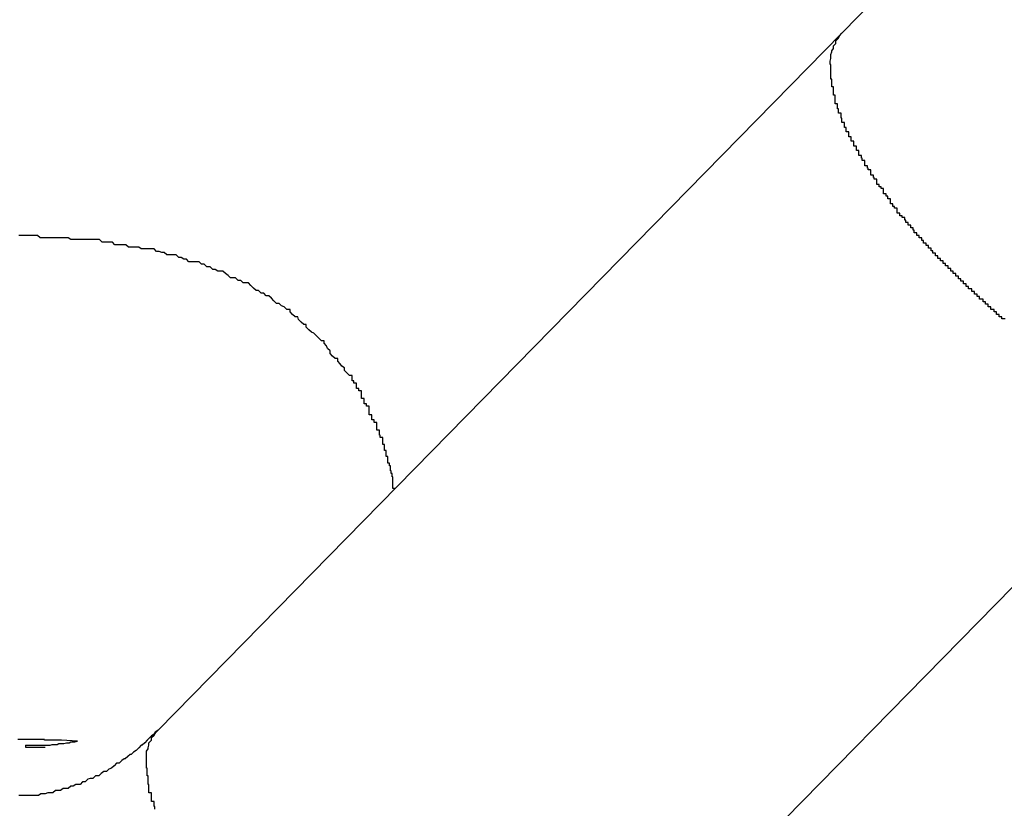
# Model space of a CAD drawing. Extents: x -20 to 20, y -32.7 to 32.7.
# Drawn here: x 7.1 to 7.2, y 4.1 to 4.2 of the extents above; entities that cross this region are included whole.
import ezdxf

# ---------------------------------------------------------------- set-up
doc = ezdxf.new("R2010")
doc.units = 0
doc.layers.get('0').update_dxf_attribs({"linetype": 'CONTINUOUS'})

msp = doc.modelspace()

# ---------------------------------------------------------------- linework, layer by layer
at = {"color": 0}
for points in [[(7.2071, 4.2024), (7.1897, 4.1846)], [(7.2071, 4.2024), (7.1897, 4.1846)], [(7.2071, 4.2024), (7.1897, 4.1846)], [(7.2071, 4.2024), (7.1897, 4.1846)], [(7.2071, 4.2024), (7.1897, 4.1846)], [(7.2071, 4.2024), (7.1897, 4.1846)], [(7.2071, 4.2024), (7.1897, 4.1846)], [(7.2071, 4.2024), (7.1897, 4.1846)], [(7.2071, 4.2024), (7.1897, 4.1846)], [(7.2071, 4.2024), (7.1897, 4.1846)], [(7.2071, 4.2024), (7.1897, 4.1846)], [(7.2071, 4.2024), (7.1897, 4.1846)], [(7.2071, 4.2024), (7.1897, 4.1846)], [(7.2071, 4.2024), (7.1897, 4.1846)], [(7.2071, 4.2024), (7.1897, 4.1846)], [(7.2071, 4.2024), (7.1897, 4.1846)], [(7.2071, 4.2024), (7.1897, 4.1846)], [(7.2071, 4.2024), (7.1897, 4.1846)], [(7.2071, 4.2024), (7.1897, 4.1846)], [(7.2071, 4.2024), (7.1897, 4.1846)], [(7.2071, 4.2024), (7.1897, 4.1846)], [(7.1897, 4.1846), (7.1093, 4.1026)], [(7.1897, 4.1846), (7.1093, 4.1026)], [(7.1897, 4.1846), (7.1093, 4.1026)], [(7.1897, 4.1846), (7.1093, 4.1026)], [(7.1897, 4.1846), (7.1093, 4.1026)], [(7.1897, 4.1846), (7.1093, 4.1026)], [(7.1897, 4.1846), (7.1093, 4.1026)], [(7.1897, 4.1846), (7.1093, 4.1026)], [(7.1897, 4.1846), (7.1093, 4.1026)], [(7.1897, 4.1846), (7.1093, 4.1026)], [(7.1897, 4.1846), (7.1093, 4.1026)], [(7.1897, 4.1846), (7.1093, 4.1026)], [(7.1897, 4.1846), (7.1093, 4.1026)], [(7.1897, 4.1846), (7.1093, 4.1026)], [(7.1897, 4.1846), (7.1093, 4.1026)], [(7.1897, 4.1846), (7.1093, 4.1026)], [(7.1897, 4.1846), (7.1093, 4.1026)], [(7.1897, 4.1846), (7.1093, 4.1026)], [(7.1897, 4.1846), (7.1093, 4.1026)], [(7.1897, 4.1846), (7.1093, 4.1026)], [(7.1897, 4.1846), (7.1093, 4.1026)], [(7.2089, 4.151), (7.2086, 4.151), (7.2086, 4.151), (7.2085, 4.151), (7.2085, 4.1512), (7.2082, 4.1512), (7.2082, 4.1512), (7.2082, 4.1512), (7.2082, 4.1515), (7.2079, 4.1515), (7.2079, 4.1515), (7.2079, 4.1515), (7.2079, 4.1518), (7.2076, 4.1518), (7.2076, 4.1518), (7.2076, 4.1518), (7.2076, 4.1521), (7.2076, 4.1521), (7.2073, 4.1521), (7.2073, 4.1521), (7.2072, 4.1521), (7.2072, 4.1524), (7.2069, 4.1524), (7.2069, 4.1524), (7.2069, 4.1524), (7.2069, 4.1527), (7.2066, 4.1527), (7.2066, 4.1527), (7.2066, 4.1527), (7.2066, 4.153), (7.2063, 4.153), (7.2063, 4.153), (7.2063, 4.153), (7.2063, 4.1533), (7.2063, 4.1533), (7.206, 4.1533), (7.206, 4.1533), (7.2059, 4.1533), (7.2059, 4.1536), (7.2056, 4.1536), (7.2056, 4.1536), (7.2056, 4.1536), (7.2056, 4.1539), (7.2053, 4.1539), (7.2053, 4.1539), (7.2053, 4.1539), (7.2053, 4.1542), (7.205, 4.1542), (7.205, 4.1542), (7.205, 4.1542), (7.205, 4.1545), (7.205, 4.1545), (7.2047, 4.1545), (7.2047, 4.1545), (7.2046, 4.1545), (7.2046, 4.1548), (7.2043, 4.1548), (7.2043, 4.1548), (7.2043, 4.1548), (7.2043, 4.1551), (7.204, 4.1551), (7.204, 4.1551), (7.204, 4.1551), (7.204, 4.1554), (7.2037, 4.1554), (7.2037, 4.1554), (7.2037, 4.1554), (7.2037, 4.1557), (7.2037, 4.1557), (7.2034, 4.1557), (7.2034, 4.1557), (7.2034, 4.1557), (7.2034, 4.156), (7.2031, 4.156), (7.2031, 4.156), (7.2031, 4.156), (7.2031, 4.1563), (7.2028, 4.1563), (7.2028, 4.1563), (7.2028, 4.1563), (7.2028, 4.1566), (7.2025, 4.1566), (7.2025, 4.1566), (7.2025, 4.1566), (7.2025, 4.1569), (7.2025, 4.1569), (7.2022, 4.1569), (7.2022, 4.1569), (7.2022, 4.1569), (7.2022, 4.1572), (7.2019, 4.1572), (7.2019, 4.1572), (7.2019, 4.1572), (7.2019, 4.1575), (7.2016, 4.1575), (7.2016, 4.1575), (7.2016, 4.1575), (7.2016, 4.1578), (7.2013, 4.1578), (7.2013, 4.1578), (7.2013, 4.1578), (7.2013, 4.1581), (7.2013, 4.1581), (7.201, 4.1581), (7.201, 4.1581), (7.201, 4.1581), (7.201, 4.1584), (7.2007, 4.1584), (7.2007, 4.1584), (7.2007, 4.1584), (7.2007, 4.1587), (7.2004, 4.1587), (7.2004, 4.1587), (7.2004, 4.1587), (7.2004, 4.159), (7.2002, 4.159), (7.2002, 4.159), (7.2002, 4.159), (7.2002, 4.1593), (7.2002, 4.1593), (7.1999, 4.1593), (7.1999, 4.1593), (7.1999, 4.1593), (7.1999, 4.1596), (7.1996, 4.1596), (7.1996, 4.1596), (7.1996, 4.1596), (7.1996, 4.1599), (7.1993, 4.1599), (7.1993, 4.1599), (7.1993, 4.1599), (7.1993, 4.1602), (7.1991, 4.1602), (7.1991, 4.1602), (7.1991, 4.1602), (7.1991, 4.1605), (7.1991, 4.1605), (7.1988, 4.1605), (7.1988, 4.1605), (7.1988, 4.1605), (7.1988, 4.1608), (7.1985, 4.1608), (7.1985, 4.1608), (7.1985, 4.1608), (7.1985, 4.1611), (7.1982, 4.1611), (7.1982, 4.1611), (7.1982, 4.1611), (7.1982, 4.1614), (7.1981, 4.1614), (7.1981, 4.1614), (7.1981, 4.1614), (7.1981, 4.1617), (7.1981, 4.1617), (7.1978, 4.1617), (7.1978, 4.1617), (7.1978, 4.1617), (7.1978, 4.162), (7.1975, 4.162), (7.1975, 4.162), (7.1975, 4.162), (7.1975, 4.1623), (7.1972, 4.1623), (7.1972, 4.1623), (7.1972, 4.1623), (7.1972, 4.1626), (7.1971, 4.1626), (7.1971, 4.1626), (7.1971, 4.1626), (7.1971, 4.1629), (7.1971, 4.1629), (7.1968, 4.1629), (7.1968, 4.1629), (7.1968, 4.1629), (7.1968, 4.1631), (7.1965, 4.1631), (7.1965, 4.1631), (7.1965, 4.1631), (7.1965, 4.1634), (7.1962, 4.1634), (7.1962, 4.1634), (7.1962, 4.1634), (7.1962, 4.1637), (7.1962, 4.1637), (7.1962, 4.1637), (7.1962, 4.1637), (7.1962, 4.164), (7.1962, 4.164), (7.1959, 4.164), (7.1959, 4.164), (7.1959, 4.164), (7.1959, 4.1642), (7.1957, 4.1642), (7.1957, 4.1642), (7.1957, 4.1642), (7.1957, 4.1645), (7.1954, 4.1645), (7.1954, 4.1645), (7.1954, 4.1645), (7.1954, 4.1648), (7.1954, 4.1648), (7.1954, 4.1648), (7.1954, 4.1648), (7.1954, 4.1651), (7.1954, 4.1651), (7.1951, 4.1651), (7.1951, 4.1651), (7.1951, 4.1651), (7.1951, 4.1654), (7.1949, 4.1654), (7.1949, 4.1654), (7.1949, 4.1654), (7.1949, 4.1657), (7.1946, 4.1657), (7.1946, 4.1657), (7.1946, 4.1657), (7.1946, 4.166), (7.1946, 4.166), (7.1946, 4.166), (7.1946, 4.166), (7.1946, 4.1663), (7.1946, 4.1663), (7.1943, 4.1663), (7.1943, 4.1663), (7.1943, 4.1663), (7.1943, 4.1665), (7.1941, 4.1665), (7.1941, 4.1665), (7.1941, 4.1665), (7.1941, 4.1668), (7.1938, 4.1668), (7.1938, 4.1668), (7.1938, 4.1668), (7.1938, 4.1671), (7.1938, 4.1671), (7.1938, 4.1671), (7.1938, 4.1671), (7.1938, 4.1674), (7.1938, 4.1674), (7.1935, 4.1674), (7.1935, 4.1674), (7.1935, 4.1674), (7.1935, 4.1676), (7.1934, 4.1676), (7.1934, 4.1676), (7.1934, 4.1676), (7.1934, 4.1679), (7.1931, 4.1679), (7.1931, 4.1679), (7.1931, 4.1679), (7.1931, 4.1682), (7.1931, 4.1682), (7.1931, 4.1682), (7.1931, 4.1682), (7.1931, 4.1685), (7.1931, 4.1685), (7.1928, 4.1685), (7.1928, 4.1685), (7.1928, 4.1685), (7.1928, 4.1687), (7.1927, 4.1687), (7.1927, 4.1687), (7.1927, 4.1687), (7.1927, 4.169), (7.1924, 4.169), (7.1924, 4.169), (7.1924, 4.169), (7.1924, 4.1693), (7.1924, 4.1693), (7.1924, 4.1693), (7.1924, 4.1693), (7.1924, 4.1696), (7.1924, 4.1696), (7.1921, 4.1696), (7.1921, 4.1696), (7.1921, 4.1696), (7.1921, 4.1699), (7.192, 4.1699), (7.192, 4.1699), (7.192, 4.1699), (7.192, 4.1702), (7.1917, 4.1702), (7.1917, 4.1702), (7.1917, 4.1702), (7.1917, 4.1705), (7.1917, 4.1705), (7.1917, 4.1705), (7.1917, 4.1705), (7.1917, 4.1708), (7.1917, 4.1708), (7.1914, 4.1708), (7.1914, 4.1708), (7.1914, 4.1708), (7.1914, 4.171), (7.1914, 4.171), (7.1914, 4.171), (7.1914, 4.171), (7.1914, 4.1713), (7.1911, 4.1713), (7.1911, 4.1713), (7.1911, 4.1713), (7.1911, 4.1716), (7.1911, 4.1716), (7.1911, 4.1716), (7.1911, 4.1716), (7.1911, 4.1719), (7.1911, 4.1719), (7.1908, 4.1719), (7.1908, 4.1719), (7.1908, 4.1719), (7.1908, 4.1721), (7.1908, 4.1721), (7.1908, 4.1721), (7.1908, 4.1721), (7.1908, 4.1724), (7.1905, 4.1724), (7.1905, 4.1724), (7.1905, 4.1724), (7.1905, 4.1727), (7.1905, 4.1727), (7.1905, 4.1727), (7.1905, 4.1727), (7.1905, 4.173), (7.1905, 4.173), (7.1902, 4.173), (7.1902, 4.173), (7.1902, 4.173), (7.1902, 4.1732), (7.1902, 4.1732), (7.1902, 4.1732), (7.1902, 4.1732), (7.1902, 4.1735), (7.19, 4.1735), (7.19, 4.1735), (7.19, 4.1735), (7.19, 4.1738), (7.19, 4.1738), (7.19, 4.1738), (7.19, 4.1738), (7.19, 4.1741), (7.19, 4.1741), (7.1897, 4.1741), (7.1897, 4.1741), (7.1897, 4.1741), (7.1897, 4.1743), (7.1897, 4.1743), (7.1897, 4.1743), (7.1897, 4.1743), (7.1897, 4.1746), (7.1896, 4.1746), (7.1896, 4.1746), (7.1896, 4.1746), (7.1896, 4.1749), (7.1896, 4.1749), (7.1896, 4.1749), (7.1896, 4.1749), (7.1896, 4.1752), (7.1896, 4.1752), (7.1893, 4.1752), (7.1893, 4.1752), (7.1893, 4.1752), (7.1893, 4.1754), (7.1893, 4.1754), (7.1893, 4.1754), (7.1893, 4.1754), (7.1893, 4.1757), (7.1892, 4.1757), (7.1892, 4.1757), (7.1892, 4.1757), (7.1892, 4.176), (7.1892, 4.176), (7.1892, 4.176), (7.1892, 4.176), (7.1892, 4.1763), (7.1892, 4.1763), (7.1889, 4.1763), (7.1889, 4.1763), (7.1889, 4.1763), (7.1889, 4.1764), (7.1889, 4.1764), (7.1889, 4.1764), (7.1889, 4.1764), (7.1889, 4.1767), (7.1889, 4.1767), (7.1889, 4.1767), (7.1889, 4.1767), (7.1889, 4.177), (7.1889, 4.177), (7.1889, 4.177), (7.1889, 4.177), (7.1889, 4.1773), (7.1889, 4.1773), (7.1887, 4.1773), (7.1887, 4.1773), (7.1887, 4.1773), (7.1887, 4.1774), (7.1887, 4.1774), (7.1887, 4.1774), (7.1887, 4.1774), (7.1887, 4.1777), (7.1887, 4.1777), (7.1887, 4.1777), (7.1887, 4.1777), (7.1887, 4.178), (7.1887, 4.178), (7.1887, 4.178), (7.1887, 4.178), (7.1887, 4.1783), (7.1887, 4.1783), (7.1885, 4.1783), (7.1885, 4.1783), (7.1885, 4.1783), (7.1885, 4.1783), (7.1885, 4.1783), (7.1885, 4.1783), (7.1885, 4.1783), (7.1885, 4.1786), (7.1885, 4.1786), (7.1885, 4.1786), (7.1885, 4.1786), (7.1885, 4.1789), (7.1885, 4.1789), (7.1885, 4.1789), (7.1885, 4.1789), (7.1885, 4.1792), (7.1885, 4.1792), (7.1884, 4.1792), (7.1884, 4.1792), (7.1884, 4.1792), (7.1884, 4.1792), (7.1884, 4.1792), (7.1884, 4.1792), (7.1884, 4.1792), (7.1884, 4.1795), (7.1884, 4.1795), (7.1884, 4.1795), (7.1884, 4.1795), (7.1884, 4.1798), (7.1884, 4.1798), (7.1884, 4.1798), (7.1884, 4.1798), (7.1884, 4.1801), (7.1884, 4.1801), (7.1884, 4.1801), (7.1884, 4.1801), (7.1884, 4.1801), (7.1884, 4.1801), (7.1884, 4.1801), (7.1884, 4.1801), (7.1884, 4.1801), (7.1884, 4.1804), (7.1884, 4.1804), (7.1884, 4.1804), (7.1884, 4.1804), (7.1884, 4.1806), (7.1884, 4.1806), (7.1884, 4.1806), (7.1884, 4.1806), (7.1884, 4.1809), (7.1884, 4.1809), (7.1883, 4.1809), (7.1883, 4.1809), (7.1883, 4.1809), (7.1883, 4.1809), (7.1883, 4.1809), (7.1883, 4.1809), (7.1883, 4.1809), (7.1883, 4.1812), (7.1883, 4.1812), (7.1883, 4.1812), (7.1883, 4.1812), (7.1883, 4.1813), (7.1883, 4.1813), (7.1883, 4.1813), (7.1883, 4.1813), (7.1884, 4.1816), (7.1884, 4.1816), (7.1884, 4.1816), (7.1884, 4.1816), (7.1884, 4.1816), (7.1884, 4.1816), (7.1884, 4.1816), (7.1884, 4.1816), (7.1884, 4.1816), (7.1884, 4.1819), (7.1884, 4.1819), (7.1884, 4.1819), (7.1884, 4.1819), (7.1884, 4.1821), (7.1884, 4.1821), (7.1884, 4.1821), (7.1884, 4.1821), (7.1885, 4.1824), (7.1885, 4.1824), (7.1885, 4.1824), (7.1885, 4.1824), (7.1885, 4.1824), (7.1885, 4.1825), (7.1885, 4.1825), (7.1885, 4.1825), (7.1885, 4.1825), (7.1887, 4.1828), (7.1887, 4.1828), (7.1887, 4.1828), (7.1887, 4.1828), (7.1887, 4.1831), (7.1887, 4.1831), (7.1887, 4.1831), (7.1887, 4.1831), (7.189, 4.1834), (7.189, 4.1834), (7.189, 4.1834), (7.189, 4.1834), (7.189, 4.1834), (7.189, 4.1837), (7.189, 4.1837), (7.189, 4.1837), (7.189, 4.1837), (7.1893, 4.184), (7.1893, 4.184), (7.1893, 4.184), (7.1893, 4.184), (7.1894, 4.1843), (7.1894, 4.1843), (7.1894, 4.1843), (7.1894, 4.1843), (7.1897, 4.1846)], [(7.1897, 4.1846), (7.1897, 4.1846)], [(7.1897, 4.1846), (7.1897, 4.1846)], [(7.1369, 4.1322), (7.1369, 4.1322), (7.1369, 4.1322), (7.1369, 4.1322), (7.1369, 4.1322), (7.1369, 4.1322), (7.1369, 4.1322), (7.1369, 4.1322), (7.1369, 4.1322), (7.1369, 4.1322), (7.1369, 4.1322), (7.1369, 4.1322), (7.1369, 4.1322), (7.1369, 4.1322), (7.1369, 4.1322), (7.1369, 4.1322), (7.1369, 4.1322), (7.1369, 4.1323), (7.1369, 4.1323), (7.1369, 4.1323), (7.1369, 4.1323), (7.1369, 4.1323), (7.1369, 4.1323), (7.1369, 4.1323), (7.1369, 4.1323), (7.1369, 4.1323), (7.1369, 4.1323), (7.1369, 4.1323), (7.1369, 4.1323), (7.1369, 4.1323), (7.1369, 4.1323), (7.1369, 4.1323), (7.1369, 4.1323), (7.1369, 4.1323), (7.1369, 4.1323), (7.1369, 4.1323), (7.1369, 4.1323), (7.1369, 4.1323), (7.1369, 4.1323), (7.1369, 4.1323), (7.1369, 4.1323), (7.1369, 4.1323), (7.1369, 4.1323), (7.1369, 4.1323), (7.1369, 4.1323), (7.1369, 4.1323), (7.1369, 4.1323), (7.1369, 4.1323), (7.1369, 4.1323), (7.1369, 4.1323), (7.1369, 4.1323), (7.1369, 4.1324), (7.1369, 4.1324), (7.1368, 4.1324), (7.1368, 4.1324), (7.1368, 4.1324), (7.1368, 4.1324), (7.1368, 4.1324), (7.1368, 4.1324), (7.1368, 4.1324), (7.1368, 4.1324), (7.1368, 4.1324), (7.1368, 4.1324), (7.1368, 4.1324), (7.1368, 4.1324), (7.1368, 4.1324), (7.1368, 4.1324), (7.1368, 4.1324), (7.1368, 4.1325), (7.1368, 4.1325), (7.1368, 4.1325), (7.1368, 4.1325), (7.1368, 4.1325), (7.1368, 4.1325), (7.1368, 4.1325), (7.1368, 4.1325), (7.1368, 4.1325), (7.1368, 4.1325), (7.1368, 4.1325), (7.1368, 4.1325), (7.1368, 4.1325), (7.1368, 4.1325), (7.1368, 4.1325), (7.1368, 4.1325), (7.1368, 4.1325), (7.1368, 4.1326), (7.1368, 4.1326), (7.1368, 4.1326), (7.1368, 4.1326), (7.1368, 4.1326), (7.1368, 4.1326), (7.1368, 4.1326), (7.1368, 4.1326), (7.1368, 4.1326), (7.1368, 4.1326), (7.1368, 4.1326), (7.1368, 4.1326), (7.1368, 4.1326), (7.1368, 4.1326), (7.1368, 4.1326), (7.1368, 4.1326), (7.1368, 4.1326), (7.1368, 4.1327), (7.1368, 4.1327), (7.1368, 4.1327), (7.1368, 4.1327), (7.1368, 4.1327), (7.1368, 4.1327), (7.1368, 4.1327), (7.1368, 4.1327), (7.1368, 4.1327), (7.1368, 4.1327), (7.1368, 4.1327), (7.1368, 4.1327), (7.1368, 4.1327), (7.1368, 4.1327), (7.1368, 4.1327), (7.1368, 4.1327), (7.1368, 4.1327), (7.1368, 4.1328), (7.1368, 4.1328), (7.1367, 4.1328), (7.1367, 4.1328), (7.1367, 4.1328), (7.1367, 4.1328), (7.1367, 4.1328), (7.1367, 4.1328), (7.1367, 4.1328), (7.1367, 4.1328), (7.1367, 4.1328), (7.1367, 4.1328), (7.1367, 4.1328), (7.1367, 4.1328), (7.1367, 4.1328), (7.1367, 4.1328), (7.1367, 4.1328), (7.1367, 4.1331), (7.1367, 4.1331), (7.1366, 4.1331), (7.1366, 4.1331), (7.1366, 4.1331), (7.1366, 4.1331), (7.1366, 4.1331), (7.1366, 4.1331), (7.1366, 4.1331), (7.1366, 4.1331), (7.1366, 4.1331), (7.1366, 4.1331), (7.1366, 4.1331), (7.1366, 4.1331), (7.1366, 4.1331), (7.1366, 4.1331), (7.1366, 4.1331), (7.1366, 4.1334), (7.1366, 4.1334), (7.1366, 4.1334), (7.1366, 4.1334), (7.1366, 4.1334), (7.1366, 4.1334), (7.1366, 4.1334), (7.1366, 4.1334), (7.1366, 4.1334), (7.1366, 4.1334), (7.1366, 4.1334), (7.1366, 4.1334), (7.1366, 4.1334), (7.1366, 4.1334), (7.1366, 4.1334), (7.1366, 4.1334), (7.1366, 4.1334), (7.1366, 4.1337), (7.1366, 4.1337), (7.1365, 4.1337), (7.1365, 4.1337), (7.1365, 4.1337), (7.1365, 4.1337), (7.1365, 4.1337), (7.1365, 4.1337), (7.1365, 4.1337), (7.1365, 4.1337), (7.1365, 4.1337), (7.1365, 4.1337), (7.1365, 4.1337), (7.1365, 4.1337), (7.1365, 4.1337), (7.1365, 4.1337), (7.1365, 4.1337), (7.1365, 4.134), (7.1365, 4.134), (7.1363, 4.134), (7.1363, 4.134), (7.1363, 4.134), (7.1363, 4.134), (7.1363, 4.134), (7.1363, 4.134), (7.1363, 4.134), (7.1363, 4.1343), (7.1363, 4.1343), (7.1363, 4.1343), (7.1363, 4.1343), (7.1363, 4.1345), (7.1363, 4.1345), (7.1363, 4.1345), (7.1363, 4.1345), (7.1363, 4.1348), (7.1363, 4.1348), (7.1361, 4.1348), (7.1361, 4.1348), (7.1361, 4.1348), (7.1361, 4.1348), (7.1361, 4.1348), (7.1361, 4.1348), (7.1361, 4.1348), (7.1361, 4.1351), (7.1361, 4.1351), (7.1361, 4.1351), (7.1361, 4.1351), (7.1361, 4.1352), (7.1361, 4.1352), (7.1361, 4.1352), (7.1361, 4.1352), (7.1361, 4.1355), (7.1361, 4.1355), (7.1359, 4.1355), (7.1359, 4.1355), (7.1359, 4.1355), (7.1359, 4.1355), (7.1359, 4.1355), (7.1359, 4.1355), (7.1359, 4.1355), (7.1359, 4.1358), (7.1359, 4.1358), (7.1359, 4.1358), (7.1359, 4.1358), (7.1359, 4.1359), (7.1359, 4.1359), (7.1359, 4.1359), (7.1359, 4.1359), (7.1359, 4.1362), (7.1359, 4.1362), (7.1357, 4.1362), (7.1357, 4.1362), (7.1357, 4.1362), (7.1357, 4.1362), (7.1357, 4.1362), (7.1357, 4.1362), (7.1357, 4.1362), (7.1357, 4.1365), (7.1357, 4.1365), (7.1357, 4.1365), (7.1357, 4.1365), (7.1357, 4.1367), (7.1357, 4.1367), (7.1357, 4.1367), (7.1357, 4.1367), (7.1357, 4.137), (7.1357, 4.137), (7.1354, 4.137), (7.1354, 4.137), (7.1354, 4.137), (7.1354, 4.1373), (7.1353, 4.1373), (7.1353, 4.1376), (7.1353, 4.1376), (7.1353, 4.1379), (7.135, 4.1379), (7.135, 4.1379), (7.135, 4.1379), (7.135, 4.1382), (7.135, 4.1382), (7.135, 4.1385), (7.135, 4.1385), (7.135, 4.1388), (7.135, 4.1388), (7.1347, 4.1388), (7.1347, 4.1388), (7.1347, 4.1388), (7.1347, 4.1391), (7.1344, 4.1391), (7.1344, 4.1394), (7.1344, 4.1394), (7.1344, 4.1397), (7.1341, 4.1397), (7.1341, 4.1398), (7.1341, 4.1398), (7.1341, 4.1401), (7.1341, 4.1401), (7.1341, 4.1404), (7.1341, 4.1404), (7.1341, 4.1407), (7.1341, 4.1407), (7.1338, 4.1407), (7.1338, 4.1407), (7.1338, 4.1407), (7.1338, 4.141), (7.1335, 4.141), (7.1335, 4.1413), (7.1335, 4.1413), (7.1335, 4.1416), (7.1332, 4.1416), (7.1332, 4.1416), (7.1332, 4.1416), (7.1332, 4.1419), (7.1332, 4.1419), (7.1332, 4.1422), (7.1332, 4.1422), (7.1332, 4.1425), (7.1332, 4.1425), (7.1329, 4.1425), (7.1329, 4.1425), (7.1329, 4.1425), (7.1329, 4.1428), (7.1326, 4.1428), (7.1326, 4.1431), (7.1326, 4.1431), (7.1326, 4.1434), (7.1323, 4.1434), (7.1323, 4.1434), (7.1323, 4.1434), (7.1323, 4.1437), (7.1321, 4.1437), (7.1321, 4.144), (7.1321, 4.144), (7.1321, 4.1443), (7.1321, 4.1443), (7.1318, 4.1443), (7.1315, 4.1446), (7.1312, 4.1449), (7.1312, 4.1452), (7.1309, 4.1454), (7.1307, 4.1457), (7.1304, 4.146), (7.1304, 4.1463), (7.1301, 4.1463), (7.1298, 4.1466), (7.1295, 4.1469), (7.1295, 4.1472), (7.1292, 4.1475), (7.1291, 4.1478), (7.1288, 4.1481), (7.1288, 4.1484), (7.1288, 4.1484), (7.1285, 4.1484), (7.1282, 4.1487), (7.1279, 4.149), (7.1276, 4.1493), (7.1273, 4.1494), (7.127, 4.1497), (7.1267, 4.15), (7.1267, 4.1503), (7.1264, 4.1503), (7.1261, 4.1506), (7.1258, 4.1509), (7.1257, 4.1512), (7.1254, 4.1512), (7.1251, 4.1515), (7.1248, 4.1518), (7.1248, 4.1521), (7.1248, 4.1521), (7.1244, 4.1521), (7.1241, 4.1524), (7.1238, 4.1525), (7.1235, 4.1528), (7.1232, 4.1528), (7.1229, 4.1531), (7.1226, 4.1534), (7.1223, 4.1537), (7.122, 4.1537), (7.1217, 4.154), (7.1214, 4.154), (7.1211, 4.1543), (7.1208, 4.1543), (7.1205, 4.1546), (7.1202, 4.1549), (7.1199, 4.1552), (7.1199, 4.1552), (7.1193, 4.1552), (7.119, 4.1555), (7.1187, 4.1555), (7.1184, 4.1558), (7.1178, 4.1558), (7.1175, 4.1561), (7.1172, 4.1563), (7.1169, 4.1566), (7.1163, 4.1566), (7.116, 4.1568), (7.1157, 4.1568), (7.1154, 4.1571), (7.115, 4.1571), (7.1147, 4.1574), (7.1144, 4.1574), (7.1141, 4.1577), (7.1141, 4.1577), (7.1135, 4.1577), (7.1132, 4.1577), (7.1129, 4.1577), (7.1126, 4.158), (7.1123, 4.158), (7.112, 4.1582), (7.1117, 4.1582), (7.1114, 4.1585), (7.1109, 4.1585), (7.1106, 4.1585), (7.1103, 4.1585), (7.11, 4.1588), (7.1097, 4.1588), (7.1094, 4.1589), (7.1091, 4.1589), (7.1088, 4.1592), (7.1088, 4.1592), (7.1082, 4.1592), (7.1079, 4.1592), (7.1073, 4.1592), (7.107, 4.1594), (7.1064, 4.1594), (7.1061, 4.1594), (7.1058, 4.1594), (7.1055, 4.1597), (7.1049, 4.1597), (7.1046, 4.1597), (7.1042, 4.1597), (7.1039, 4.16), (7.1033, 4.16), (7.103, 4.16), (7.1027, 4.16), (7.1024, 4.1603), (7.1024, 4.1603), (7.1018, 4.1603), (7.1014, 4.1603), (7.1008, 4.1603), (7.1005, 4.1603), (7.0999, 4.1603), (7.0996, 4.1603), (7.099, 4.1603), (7.0987, 4.1605), (7.0981, 4.1605), (7.0978, 4.1605), (7.0972, 4.1605), (7.0969, 4.1605), (7.0963, 4.1605), (7.096, 4.1605), (7.0954, 4.1605), (7.0951, 4.1608), (7.0951, 4.1608), (7.0945, 4.1608), (7.0939, 4.1608), (7.0933, 4.1608), (7.0929, 4.1608)], [(7.1521, 4.0606), (7.2325, 4.1426)], [(7.1521, 4.0606), (7.2325, 4.1426)], [(7.1521, 4.0606), (7.2325, 4.1426)], [(7.1521, 4.0606), (7.2325, 4.1426)], [(7.1521, 4.0606), (7.2325, 4.1426)], [(7.1521, 4.0606), (7.2325, 4.1426)], [(7.1521, 4.0606), (7.2325, 4.1426)], [(7.1521, 4.0606), (7.2325, 4.1426)], [(7.1521, 4.0606), (7.2325, 4.1426)], [(7.1521, 4.0606), (7.2325, 4.1426)], [(7.1521, 4.0606), (7.2325, 4.1426)], [(7.1521, 4.0606), (7.2325, 4.1426)], [(7.1521, 4.0606), (7.2325, 4.1426)], [(7.1521, 4.0606), (7.2325, 4.1426)], [(7.1521, 4.0606), (7.2325, 4.1426)], [(7.1521, 4.0606), (7.2325, 4.1426)], [(7.1521, 4.0606), (7.2325, 4.1426)], [(7.1521, 4.0606), (7.2325, 4.1426)], [(7.1521, 4.0606), (7.2325, 4.1426)], [(7.1521, 4.0606), (7.2325, 4.1426)], [(7.1521, 4.0606), (7.2325, 4.1426)], [(7.1371, 4.131), (7.1371, 4.131), (7.1369, 4.131), (7.1369, 4.131), (7.1369, 4.131), (7.1369, 4.1313), (7.1369, 4.1313), (7.1369, 4.1313), (7.1369, 4.1313), (7.1369, 4.1316), (7.1369, 4.1316), (7.1369, 4.1316), (7.1369, 4.1316), (7.1369, 4.1319), (7.1369, 4.1319), (7.1369, 4.1319), (7.1369, 4.1319), (7.1369, 4.1322)], [(7.1093, 4.1026), (7.1093, 4.1026), (7.109, 4.1024), (7.109, 4.1024), (7.109, 4.1024), (7.109, 4.1024), (7.109, 4.1024), (7.109, 4.1024), (7.109, 4.1024), (7.109, 4.1024), (7.109, 4.1024), (7.109, 4.1024), (7.109, 4.1024), (7.109, 4.1024), (7.109, 4.1024), (7.109, 4.1024), (7.109, 4.1024), (7.109, 4.1024), (7.109, 4.1024), (7.1089, 4.1023), (7.1089, 4.1023), (7.1089, 4.1023), (7.1089, 4.1023), (7.1089, 4.1023), (7.1089, 4.1023), (7.1089, 4.1023), (7.1089, 4.1023), (7.1089, 4.1023), (7.1089, 4.1023), (7.1089, 4.1023), (7.1089, 4.1023), (7.1089, 4.1023), (7.1089, 4.1023), (7.1089, 4.1023), (7.1089, 4.1023), (7.1089, 4.1023), (7.1088, 4.1021), (7.1088, 4.1021), (7.1088, 4.1021), (7.1088, 4.1021), (7.1088, 4.1021), (7.1088, 4.1021), (7.1088, 4.1021), (7.1088, 4.1021), (7.1088, 4.1021), (7.1088, 4.1021), (7.1088, 4.1021), (7.1088, 4.1021), (7.1088, 4.1021), (7.1088, 4.1021), (7.1088, 4.1021), (7.1088, 4.1021), (7.1088, 4.1021), (7.1085, 4.1019), (7.1085, 4.1019), (7.1085, 4.1019), (7.1085, 4.1019), (7.1085, 4.1019), (7.1085, 4.1019), (7.1085, 4.1019), (7.1085, 4.1019), (7.1085, 4.1019), (7.1085, 4.1019), (7.1085, 4.1019), (7.1085, 4.1019), (7.1085, 4.1019), (7.1085, 4.1019), (7.1085, 4.1019), (7.1085, 4.1019), (7.1085, 4.1019), (7.1082, 4.1016), (7.1082, 4.1016), (7.1082, 4.1016), (7.1082, 4.1016), (7.1082, 4.1016), (7.1082, 4.1016), (7.1082, 4.1016), (7.1082, 4.1016), (7.1082, 4.1016), (7.1082, 4.1016), (7.1082, 4.1016), (7.1082, 4.1016), (7.1082, 4.1016), (7.1082, 4.1016), (7.1082, 4.1016), (7.1082, 4.1016), (7.1082, 4.1016), (7.108, 4.1014), (7.108, 4.1014), (7.108, 4.1014), (7.108, 4.1014), (7.108, 4.1014), (7.108, 4.1014), (7.108, 4.1014), (7.108, 4.1014), (7.108, 4.1014), (7.108, 4.1014), (7.108, 4.1014), (7.108, 4.1014), (7.108, 4.1014), (7.108, 4.1014), (7.108, 4.1014), (7.108, 4.1014), (7.108, 4.1014), (7.1077, 4.1011), (7.1077, 4.1011), (7.1077, 4.1011), (7.1077, 4.1011), (7.1077, 4.1011), (7.1077, 4.1011), (7.1077, 4.1011), (7.1077, 4.1011), (7.1077, 4.1011), (7.1077, 4.1011), (7.1077, 4.1011), (7.1077, 4.1011), (7.1077, 4.1011), (7.1077, 4.1011), (7.1077, 4.1011), (7.1077, 4.1011), (7.1077, 4.1011), (7.1074, 4.1008), (7.1074, 4.1008), (7.1074, 4.1008), (7.1074, 4.1008), (7.1073, 4.1008), (7.1073, 4.1008), (7.1073, 4.1008), (7.1073, 4.1008), (7.107, 4.1005), (7.107, 4.1005), (7.107, 4.1005), (7.107, 4.1005), (7.107, 4.1005), (7.107, 4.1005), (7.107, 4.1005), (7.107, 4.1005), (7.107, 4.1005), (7.1067, 4.1002), (7.1067, 4.1002), (7.1067, 4.1002), (7.1067, 4.1002), (7.1067, 4.1002), (7.1067, 4.1002), (7.1067, 4.1002), (7.1067, 4.1002), (7.1064, 4.1), (7.1064, 4.1), (7.1064, 4.1), (7.1064, 4.1), (7.1064, 4.1), (7.1064, 4.1), (7.1064, 4.1), (7.1064, 4.1), (7.1064, 4.1), (7.1061, 4.0997), (7.1061, 4.0997), (7.1061, 4.0997), (7.1061, 4.0997), (7.106, 4.0997), (7.106, 4.0997), (7.106, 4.0997), (7.106, 4.0997), (7.1057, 4.0995), (7.1057, 4.0995), (7.1057, 4.0995), (7.1057, 4.0995), (7.1057, 4.0995), (7.1057, 4.0995), (7.1057, 4.0995), (7.1057, 4.0995), (7.1057, 4.0995), (7.1054, 4.0992), (7.1054, 4.0992), (7.1054, 4.0992), (7.1054, 4.0992), (7.1053, 4.0992), (7.1053, 4.0992), (7.1053, 4.0992), (7.1053, 4.0992), (7.105, 4.099), (7.105, 4.099), (7.105, 4.099), (7.105, 4.099), (7.105, 4.099), (7.105, 4.099), (7.105, 4.099), (7.105, 4.099), (7.105, 4.099), (7.1047, 4.0987), (7.1047, 4.0987), (7.1044, 4.0987), (7.1044, 4.0987), (7.1041, 4.0984), (7.1041, 4.0984), (7.1041, 4.0984), (7.1041, 4.0984), (7.1038, 4.0981), (7.1038, 4.0981), (7.1038, 4.0981), (7.1038, 4.0981), (7.1035, 4.098), (7.1035, 4.098), (7.1035, 4.098), (7.1035, 4.098), (7.1035, 4.098), (7.1032, 4.0977), (7.1032, 4.0977), (7.1029, 4.0977), (7.1029, 4.0977), (7.1026, 4.0975), (7.1026, 4.0975), (7.1026, 4.0975), (7.1026, 4.0975), (7.1023, 4.0972), (7.1023, 4.0972), (7.1022, 4.0972), (7.1022, 4.0972), (7.1019, 4.0972), (7.1019, 4.0972), (7.1019, 4.0972), (7.1019, 4.0972), (7.1019, 4.0972), (7.1016, 4.0969), (7.1016, 4.0969), (7.1013, 4.0969), (7.1013, 4.0969), (7.101, 4.0968), (7.101, 4.0968), (7.101, 4.0968), (7.101, 4.0968), (7.1007, 4.0965), (7.1007, 4.0965), (7.1007, 4.0965), (7.1007, 4.0965), (7.1004, 4.0965), (7.1004, 4.0965), (7.1004, 4.0965), (7.1004, 4.0965), (7.1004, 4.0965), (7.1001, 4.0962), (7.1001, 4.0962), (7.0999, 4.0962), (7.0999, 4.0962), (7.0996, 4.0962), (7.0996, 4.0962), (7.0996, 4.0962), (7.0996, 4.0962), (7.0993, 4.096), (7.0993, 4.096), (7.0993, 4.096), (7.0993, 4.096), (7.099, 4.096), (7.099, 4.096), (7.099, 4.096), (7.099, 4.096), (7.099, 4.096), (7.0987, 4.0957), (7.0987, 4.0957), (7.0984, 4.0957), (7.0984, 4.0957), (7.0981, 4.0957), (7.0981, 4.0957), (7.0981, 4.0957), (7.0981, 4.0957), (7.0978, 4.0955), (7.0978, 4.0955), (7.0975, 4.0955), (7.0975, 4.0955), (7.0972, 4.0955), (7.0972, 4.0955), (7.0972, 4.0955), (7.0972, 4.0955), (7.0972, 4.0955), (7.0969, 4.0952), (7.0969, 4.0952), (7.0966, 4.0952), (7.0966, 4.0952), (7.0963, 4.0952), (7.0963, 4.0952), (7.0963, 4.0952), (7.0963, 4.0952), (7.096, 4.0951), (7.096, 4.0951), (7.0958, 4.0951), (7.0958, 4.0951), (7.0955, 4.0951), (7.0955, 4.0951), (7.0955, 4.0951), (7.0955, 4.0951), (7.0955, 4.0951), (7.0952, 4.0949), (7.0952, 4.0949), (7.0949, 4.0949), (7.0949, 4.0949), (7.0946, 4.0949), (7.0946, 4.0949), (7.0946, 4.0949), (7.0946, 4.0949), (7.0943, 4.0949), (7.0943, 4.0949), (7.0941, 4.0949), (7.0941, 4.0949), (7.0938, 4.0949), (7.0938, 4.0949), (7.0938, 4.0949), (7.0938, 4.0949), (7.0938, 4.0949), (7.0935, 4.0949), (7.0935, 4.0949), (7.0932, 4.0949), (7.0932, 4.0949), (7.0929, 4.0949)], [(7.1089, 4.0933), (7.1089, 4.0936), (7.1088, 4.0936), (7.1088, 4.0936), (7.1088, 4.0936), (7.1088, 4.0939), (7.1088, 4.0939), (7.1088, 4.0939), (7.1088, 4.0939), (7.1088, 4.0942), (7.1088, 4.0942), (7.1085, 4.0942), (7.1085, 4.0942), (7.1085, 4.0942), (7.1085, 4.0943), (7.1085, 4.0943), (7.1085, 4.0943), (7.1085, 4.0943), (7.1085, 4.0946), (7.1085, 4.0946), (7.1085, 4.0946), (7.1085, 4.0946), (7.1085, 4.0949), (7.1085, 4.0949), (7.1085, 4.0949), (7.1085, 4.0949), (7.1085, 4.0952), (7.1085, 4.0952), (7.1082, 4.0952), (7.1082, 4.0952), (7.1082, 4.0952), (7.1082, 4.0953), (7.1082, 4.0953), (7.1082, 4.0953), (7.1082, 4.0953), (7.1082, 4.0956), (7.1082, 4.0956), (7.1082, 4.0956), (7.1082, 4.0956), (7.1082, 4.0959), (7.1082, 4.0959), (7.1082, 4.0959), (7.1082, 4.0959), (7.1082, 4.0962), (7.1082, 4.0962), (7.1081, 4.0962), (7.1081, 4.0962), (7.1081, 4.0962), (7.1081, 4.0963), (7.1081, 4.0963), (7.1081, 4.0963), (7.1081, 4.0963), (7.1081, 4.0966), (7.1081, 4.0966), (7.1081, 4.0966), (7.1081, 4.0966), (7.1081, 4.0969), (7.1081, 4.0969), (7.1081, 4.0969), (7.1081, 4.0969), (7.1081, 4.0972), (7.1081, 4.0972), (7.108, 4.0972), (7.108, 4.0972), (7.108, 4.0972), (7.108, 4.0972), (7.108, 4.0972), (7.108, 4.0972), (7.108, 4.0972), (7.108, 4.0975), (7.108, 4.0975), (7.108, 4.0975), (7.108, 4.0975), (7.108, 4.0978), (7.108, 4.0978), (7.108, 4.0978), (7.108, 4.0978), (7.108, 4.0981), (7.108, 4.0981), (7.1079, 4.0981), (7.1079, 4.0981), (7.1079, 4.0981), (7.1079, 4.0981), (7.1079, 4.0981), (7.1079, 4.0981), (7.1079, 4.0981), (7.1079, 4.0984), (7.1079, 4.0984), (7.1079, 4.0984), (7.1079, 4.0984), (7.1079, 4.0986), (7.1079, 4.0986), (7.1079, 4.0986), (7.1079, 4.0986), (7.1079, 4.0989), (7.1079, 4.0989), (7.1079, 4.0989), (7.1079, 4.0989), (7.1079, 4.0989), (7.1079, 4.0989), (7.1079, 4.0989), (7.1079, 4.0989), (7.1079, 4.0989), (7.1079, 4.0992), (7.1079, 4.0992), (7.1079, 4.0992), (7.1079, 4.0992), (7.1079, 4.0993), (7.1079, 4.0993), (7.1079, 4.0993), (7.1079, 4.0993), (7.1079, 4.0996), (7.1079, 4.0996), (7.1079, 4.0996), (7.1079, 4.0996), (7.1079, 4.0996), (7.1079, 4.0996), (7.1079, 4.0996), (7.1079, 4.0996), (7.1079, 4.0996), (7.1079, 4.0999), (7.1079, 4.0999), (7.1079, 4.0999), (7.1079, 4.0999), (7.1079, 4.1001), (7.1079, 4.1001), (7.1079, 4.1001), (7.1079, 4.1001), (7.1081, 4.1004), (7.1081, 4.1004), (7.1081, 4.1004), (7.1081, 4.1004), (7.1081, 4.1004), (7.1081, 4.1005), (7.1081, 4.1005), (7.1081, 4.1005), (7.1081, 4.1005), (7.1082, 4.1008), (7.1082, 4.1008), (7.1082, 4.1008), (7.1082, 4.1008), (7.1082, 4.1011), (7.1082, 4.1011), (7.1082, 4.1011), (7.1082, 4.1011), (7.1085, 4.1014), (7.1085, 4.1014), (7.1085, 4.1014), (7.1085, 4.1014), (7.1085, 4.1014), (7.1085, 4.1017), (7.1085, 4.1017), (7.1085, 4.1017), (7.1085, 4.1017), (7.1088, 4.102), (7.1088, 4.102), (7.1088, 4.102), (7.1088, 4.102), (7.109, 4.1023), (7.109, 4.1023), (7.109, 4.1023), (7.109, 4.1023), (7.1093, 4.1026)], [(7.1093, 4.1026), (7.1093, 4.1026)], [(7.0998, 4.1013), (7.0979, 4.1014), (7.0979, 4.1014), (7.0976, 4.1014), (7.0976, 4.1014), (7.0973, 4.1014), (7.0973, 4.1014), (7.097, 4.1014), (7.097, 4.1014), (7.0968, 4.1014), (7.0968, 4.1014), (7.0965, 4.1014), (7.0965, 4.1014), (7.0962, 4.1014), (7.0962, 4.1014), (7.0959, 4.1014), (7.0959, 4.1014), (7.0959, 4.1014), (7.0959, 4.1015), (7.0959, 4.1015), (7.0956, 4.1015), (7.0956, 4.1015), (7.0953, 4.1015), (7.0953, 4.1015), (7.095, 4.1015), (7.095, 4.1015), (7.0947, 4.1015), (7.0947, 4.1015), (7.0944, 4.1015), (7.0944, 4.1015), (7.0941, 4.1015), (7.0941, 4.1015), (7.0938, 4.1015), (7.0938, 4.1015), (7.0937, 4.1015), (7.0937, 4.1015), (7.0937, 4.1015), (7.0934, 4.1015), (7.0934, 4.1015), (7.0931, 4.1015), (7.0931, 4.1015), (7.0928, 4.1015)], [(7.0937, 4.1008), (7.0939, 4.1008), (7.0939, 4.1008), (7.0939, 4.1008), (7.0939, 4.1008), (7.0939, 4.1008), (7.0939, 4.1008), (7.0939, 4.1008), (7.0939, 4.1008), (7.0939, 4.1008), (7.0939, 4.1008), (7.0939, 4.1008), (7.0939, 4.1008), (7.0939, 4.1008), (7.0939, 4.1008), (7.0939, 4.1008), (7.0939, 4.1008), (7.0939, 4.1008), (7.0941, 4.1008), (7.0941, 4.1008), (7.0941, 4.1008), (7.0941, 4.1008), (7.0941, 4.1008), (7.0941, 4.1008), (7.0941, 4.1008), (7.0941, 4.1008), (7.0941, 4.1008), (7.0941, 4.1008), (7.0941, 4.1008), (7.0941, 4.1008), (7.0941, 4.1008), (7.0941, 4.1008), (7.0941, 4.1008), (7.0941, 4.1008), (7.0941, 4.1008), (7.0944, 4.1008), (7.0944, 4.1008), (7.0944, 4.1008), (7.0944, 4.1008), (7.0944, 4.1008), (7.0944, 4.1008), (7.0944, 4.1008), (7.0944, 4.1008), (7.0944, 4.1008), (7.0944, 4.1008), (7.0944, 4.1008), (7.0944, 4.1008), (7.0944, 4.1008), (7.0944, 4.1008), (7.0944, 4.1008), (7.0944, 4.1008), (7.0944, 4.1008), (7.0946, 4.1008), (7.0946, 4.1008), (7.0946, 4.1008), (7.0946, 4.1008), (7.0946, 4.1008), (7.0946, 4.1008), (7.0946, 4.1008), (7.0946, 4.1008), (7.0946, 4.1008), (7.0946, 4.1008), (7.0946, 4.1008), (7.0946, 4.1008), (7.0946, 4.1008), (7.0946, 4.1008), (7.0946, 4.1008), (7.0946, 4.1008), (7.0946, 4.1008), (7.0948, 4.1008), (7.0948, 4.1008), (7.0948, 4.1008), (7.0948, 4.1008), (7.0948, 4.1008), (7.0948, 4.1008), (7.0948, 4.1008), (7.0948, 4.1008), (7.0948, 4.1008), (7.0948, 4.1008), (7.0948, 4.1008), (7.0948, 4.1008), (7.0948, 4.1008), (7.0948, 4.1008), (7.0948, 4.1008), (7.0948, 4.1008), (7.0948, 4.1008), (7.095, 4.1008), (7.095, 4.1008), (7.095, 4.1008), (7.095, 4.1008), (7.095, 4.1008), (7.095, 4.1008), (7.095, 4.1008), (7.095, 4.1008), (7.095, 4.1008), (7.095, 4.1008), (7.095, 4.1008), (7.095, 4.1008), (7.095, 4.1008), (7.095, 4.1008), (7.095, 4.1008), (7.095, 4.1008), (7.095, 4.1008), (7.0952, 4.1008), (7.0952, 4.1008), (7.0952, 4.1008), (7.0952, 4.1008), (7.0952, 4.1008), (7.0952, 4.1008), (7.0952, 4.1008), (7.0952, 4.1008), (7.0952, 4.1008), (7.0952, 4.1008), (7.0952, 4.1008), (7.0952, 4.1008), (7.0952, 4.1008), (7.0952, 4.1008), (7.0952, 4.1008), (7.0952, 4.1008), (7.0952, 4.1008), (7.0954, 4.1008), (7.0954, 4.1008), (7.0954, 4.1008), (7.0954, 4.1008), (7.0954, 4.1008), (7.0954, 4.1008), (7.0954, 4.1008), (7.0954, 4.1008), (7.0954, 4.1008), (7.0954, 4.1008), (7.0954, 4.1008), (7.0954, 4.1008), (7.0954, 4.1008), (7.0954, 4.1008), (7.0954, 4.1008), (7.0954, 4.1008), (7.0954, 4.1008), (7.0956, 4.1008), (7.0956, 4.1008), (7.0956, 4.1008), (7.0956, 4.1008), (7.0956, 4.1008), (7.0956, 4.1008), (7.0956, 4.1008), (7.0956, 4.1008), (7.0956, 4.1008), (7.0956, 4.1008), (7.0956, 4.1008), (7.0956, 4.1008), (7.0956, 4.1008), (7.0956, 4.1008), (7.0956, 4.1008), (7.0956, 4.1008), (7.0956, 4.1008), (7.0958, 4.1008), (7.0958, 4.1008), (7.0958, 4.1008), (7.0958, 4.1008), (7.0958, 4.1008), (7.0958, 4.1008), (7.0958, 4.1008), (7.0958, 4.1008), (7.0958, 4.1008), (7.0958, 4.1008), (7.0958, 4.1008), (7.0958, 4.1008), (7.0958, 4.1008), (7.0958, 4.1008), (7.0958, 4.1008), (7.0958, 4.1008), (7.0958, 4.1008), (7.096, 4.1008), (7.096, 4.1008), (7.096, 4.1008), (7.096, 4.1008), (7.096, 4.1008), (7.096, 4.1008), (7.096, 4.1008), (7.096, 4.1008), (7.096, 4.1008), (7.096, 4.1008), (7.096, 4.1008), (7.096, 4.1008), (7.096, 4.1008), (7.096, 4.1008), (7.096, 4.1008), (7.096, 4.1008), (7.096, 4.1008), (7.0962, 4.1008), (7.0962, 4.1008), (7.0962, 4.1008), (7.0962, 4.1008), (7.0962, 4.1008), (7.0962, 4.1008), (7.0962, 4.1008), (7.0962, 4.1008), (7.0962, 4.1008), (7.0962, 4.1008), (7.0962, 4.1008), (7.0962, 4.1008), (7.0962, 4.1008), (7.0962, 4.1008), (7.0962, 4.1008), (7.0962, 4.1008), (7.0962, 4.1008), (7.0964, 4.1008), (7.0964, 4.1008), (7.0964, 4.1008), (7.0964, 4.1008), (7.0964, 4.1008), (7.0964, 4.1008), (7.0964, 4.1008), (7.0964, 4.1008), (7.0964, 4.1008), (7.0964, 4.1008), (7.0964, 4.1008), (7.0964, 4.1008), (7.0964, 4.1008), (7.0964, 4.1008), (7.0964, 4.1008), (7.0964, 4.1008), (7.0964, 4.1008), (7.0966, 4.1008), (7.0966, 4.1008), (7.0966, 4.1008), (7.0966, 4.1008), (7.0966, 4.1008), (7.0966, 4.1008), (7.0966, 4.1008), (7.0966, 4.1008), (7.0966, 4.1008), (7.0966, 4.1008), (7.0966, 4.1008), (7.0966, 4.1008), (7.0966, 4.1008), (7.0966, 4.1008), (7.0966, 4.1008), (7.0966, 4.1008), (7.0966, 4.1008), (7.0968, 4.1009), (7.0968, 4.1009), (7.0968, 4.1009), (7.0968, 4.1009), (7.0968, 4.1009), (7.0968, 4.1009), (7.0968, 4.1009), (7.0968, 4.1009), (7.0968, 4.1009), (7.0968, 4.1009), (7.0968, 4.1009), (7.0968, 4.1009), (7.0968, 4.1009), (7.0968, 4.1009), (7.0968, 4.1009), (7.0968, 4.1009), (7.0968, 4.1009), (7.097, 4.1009), (7.097, 4.1009), (7.097, 4.1009), (7.097, 4.1009), (7.097, 4.1009), (7.097, 4.1009), (7.097, 4.1009), (7.097, 4.1009), (7.097, 4.1009), (7.097, 4.1009), (7.097, 4.1009), (7.097, 4.1009), (7.097, 4.1009), (7.097, 4.1009), (7.097, 4.1009), (7.097, 4.1009), (7.097, 4.1009), (7.0972, 4.1009), (7.0972, 4.1009), (7.0972, 4.1009), (7.0972, 4.1009), (7.0972, 4.1009), (7.0972, 4.1009), (7.0972, 4.1009), (7.0972, 4.1009), (7.0972, 4.1009), (7.0972, 4.1009), (7.0972, 4.1009), (7.0972, 4.1009), (7.0972, 4.1009), (7.0972, 4.1009), (7.0972, 4.1009), (7.0972, 4.1009), (7.0972, 4.1009), (7.0974, 4.1009), (7.0974, 4.1009), (7.0974, 4.1009), (7.0974, 4.1009), (7.0974, 4.1009), (7.0974, 4.1009), (7.0974, 4.1009), (7.0974, 4.1009), (7.0974, 4.1009), (7.0974, 4.1009), (7.0974, 4.1009), (7.0974, 4.1009), (7.0974, 4.1009), (7.0974, 4.1009), (7.0974, 4.1009), (7.0974, 4.1009), (7.0974, 4.1009), (7.0976, 4.101), (7.0976, 4.101), (7.0976, 4.101), (7.0976, 4.101), (7.0976, 4.101), (7.0976, 4.101), (7.0976, 4.101), (7.0976, 4.101), (7.0976, 4.101), (7.0976, 4.101), (7.0976, 4.101), (7.0976, 4.101), (7.0976, 4.101), (7.0976, 4.101), (7.0976, 4.101), (7.0976, 4.101), (7.0976, 4.101), (7.0978, 4.101), (7.0978, 4.101), (7.0978, 4.101), (7.0978, 4.101), (7.0978, 4.101), (7.0978, 4.101), (7.0978, 4.101), (7.0978, 4.101), (7.0978, 4.101), (7.0978, 4.101), (7.0978, 4.101), (7.0978, 4.101), (7.0978, 4.101), (7.0978, 4.101), (7.0978, 4.101), (7.0978, 4.101), (7.0978, 4.101), (7.098, 4.101), (7.098, 4.101), (7.098, 4.101), (7.098, 4.101), (7.098, 4.101), (7.098, 4.101), (7.098, 4.101), (7.098, 4.101), (7.098, 4.101), (7.098, 4.101), (7.098, 4.101), (7.098, 4.101), (7.098, 4.101), (7.098, 4.101), (7.098, 4.101), (7.098, 4.101), (7.098, 4.101), (7.0982, 4.101), (7.0982, 4.101), (7.0982, 4.101), (7.0982, 4.101), (7.0982, 4.101), (7.0982, 4.101), (7.0982, 4.101), (7.0982, 4.101), (7.0982, 4.101), (7.0982, 4.101), (7.0982, 4.101), (7.0982, 4.101), (7.0982, 4.101), (7.0982, 4.101), (7.0982, 4.101), (7.0982, 4.101), (7.0982, 4.101), (7.0985, 4.1011), (7.0985, 4.1011), (7.0985, 4.1011), (7.0985, 4.1011), (7.0985, 4.1011), (7.0985, 4.1011), (7.0985, 4.1011), (7.0985, 4.1011), (7.0985, 4.1011), (7.0985, 4.1011), (7.0985, 4.1011), (7.0985, 4.1011), (7.0985, 4.1011), (7.0985, 4.1011), (7.0985, 4.1011), (7.0985, 4.1011), (7.0985, 4.1011), (7.0986, 4.1011), (7.0986, 4.1011), (7.0986, 4.1011), (7.0986, 4.1011), (7.0986, 4.1011), (7.0986, 4.1011), (7.0986, 4.1011), (7.0986, 4.1011), (7.0986, 4.1011), (7.0986, 4.1011), (7.0986, 4.1011), (7.0986, 4.1011), (7.0986, 4.1011), (7.0986, 4.1011), (7.0986, 4.1011), (7.0986, 4.1011), (7.0986, 4.1011), (7.0988, 4.1011), (7.0988, 4.1011), (7.0988, 4.1011), (7.0988, 4.1011), (7.0988, 4.1011), (7.0988, 4.1011), (7.0988, 4.1011), (7.0988, 4.1011), (7.0988, 4.1011), (7.0988, 4.1011), (7.0988, 4.1011), (7.0988, 4.1011), (7.0988, 4.1011), (7.0988, 4.1011), (7.0988, 4.1011), (7.0988, 4.1011), (7.0988, 4.1011), (7.099, 4.1012), (7.099, 4.1012), (7.099, 4.1012), (7.099, 4.1012), (7.099, 4.1012), (7.099, 4.1012), (7.099, 4.1012), (7.099, 4.1012), (7.099, 4.1012), (7.0991, 4.1012), (7.0991, 4.1012), (7.0991, 4.1012), (7.0991, 4.1012), (7.0991, 4.1012), (7.0991, 4.1012), (7.0991, 4.1012), (7.0991, 4.1012), (7.0994, 4.1012), (7.0994, 4.1012), (7.0994, 4.1012), (7.0994, 4.1012), (7.0994, 4.1012), (7.0994, 4.1012), (7.0994, 4.1012), (7.0994, 4.1012), (7.0994, 4.1012), (7.0995, 4.1012), (7.0995, 4.1012), (7.0995, 4.1012), (7.0995, 4.1012), (7.0995, 4.1012), (7.0995, 4.1012), (7.0995, 4.1012), (7.0995, 4.1012), (7.0998, 4.1013)], [(7.0937, 4.1008), (7.0937, 4.1008), (7.0937, 4.1006), (7.094, 4.1006), (7.0942, 4.1006), (7.0945, 4.1006), (7.0945, 4.1006), (7.0948, 4.1006), (7.095, 4.1006), (7.0953, 4.1006), (7.0953, 4.1006), (7.0954, 4.1006), (7.0954, 4.1006), (7.0957, 4.1006), (7.0957, 4.1006), (7.0958, 4.1006), (7.0958, 4.1006), (7.096, 4.1006)]]:
    msp.add_lwpolyline(points, dxfattribs=at)

doc.saveas('drawing.dxf')
